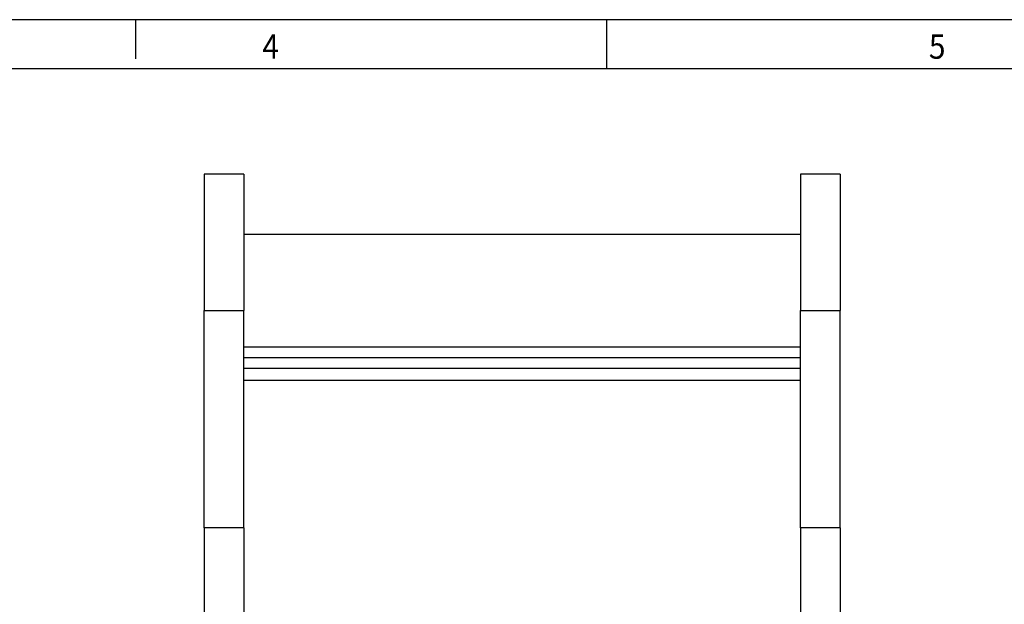
# Model space of a CAD drawing. Units: inches. Extents: x -1332 to -912, y -1203 to -906.
# Drawn here: x -1114 to -1013, y -966 to -906 of the extents above; entities that cross this region are included whole.
import ezdxf

# ---------------------------------------------------------------- set-up
doc = ezdxf.new("R2010")
doc.units = ezdxf.units.IN
doc.layers.add('1', color=7, linetype='Continuous')
doc.styles.add('CONVERTER_11', font='txt.shx', dxfattribs={"width": 0.9})

# ---------------------------------------------------------------- blocks, each defined once
blk = doc.blocks.new('3069971_FTPR_3_13S-select__4', base_point=(-2193.5, -2052.02))
at = {"color": 7, "linetype": 'Continuous'}
for p, q in [((-2189.42, -1843.98), (-2189.42, -1871.88)), ((-2181.27, -1843.98), (-2189.42, -1843.98)), ((-2181.27, -1843.98), (-2181.27, -1856.22)), ((-2067.17, -1843.98), (-2067.17, -1856.22)), ((-2059.02, -1843.98), (-2067.17, -1843.98)), ((-2059.02, -1843.98), (-2059.02, -1871.88)), ((-2181.27, -1856.22), (-2181.27, -1871.88)), ((-2181.27, -1856.22), (-2067.17, -1856.22)), ((-2067.17, -1856.22), (-2067.17, -1871.88)), ((-2189.42, -1916.49), (-2189.42, -1871.88)), ((-2189.42, -1871.88), (-2181.27, -1871.88)), ((-2181.27, -1879.4), (-2181.27, -1871.88)), ((-2067.17, -1879.4), (-2067.17, -1871.88)), ((-2067.17, -1871.88), (-2059.02, -1871.88)), ((-2059.02, -1916.49), (-2059.02, -1871.88)), ((-2067.17, -1879.4), (-2181.27, -1879.4)), ((-2181.27, -1881.59), (-2181.27, -1879.4)), ((-2067.17, -1881.59), (-2067.17, -1879.4)), ((-2067.17, -1881.59), (-2181.27, -1881.59)), ((-2181.27, -1883.79), (-2181.27, -1881.59)), ((-2067.17, -1883.79), (-2067.17, -1881.59)), ((-2067.17, -1883.79), (-2181.27, -1883.79)), ((-2181.27, -1886.22), (-2181.27, -1883.79)), ((-2067.17, -1886.22), (-2067.17, -1883.79)), ((-2181.27, -1916.49), (-2181.27, -1886.22)), ((-2181.27, -1886.22), (-2067.17, -1886.22)), ((-2067.17, -1916.49), (-2067.17, -1886.22)), ((-2189.42, -1916.49), (-2189.42, -1963.1)), ((-2181.27, -1916.49), (-2189.42, -1916.49)), ((-2181.27, -1916.49), (-2181.27, -1963.1)), ((-2059.02, -1916.49), (-2067.17, -1916.49)), ((-2067.17, -1916.49), (-2067.17, -1963.1)), ((-2059.02, -1916.49), (-2059.02, -1963.1))]:
    blk.add_line(p, q, dxfattribs=at)
blk = doc.blocks.new('SA_Links1', base_point=(-2124.22, -1948))
blk.add_blockref('3069971_FTPR_3_13S-select__4', (-2193.5, -2052.02))
blk = doc.blocks.new('_rahmen', base_point=(-916.75, -1203.14))
at = {"layer": '1', "color": 2, "linetype": 'Continuous'}
for p, q in [((-1101.75, -906.14), (-1121.75, -906.14)), ((-1101.75, -906.14), (-1101.75, -910.14)), ((-1053.42, -906.14), (-1101.75, -906.14)), ((-1053.42, -911.14), (-1053.42, -906.14)), ((-985.08, -906.14), (-1053.42, -906.14))]:
    blk.add_line(p, q, dxfattribs=at)
at = {"layer": '1', "color": 6, "linetype": 'Continuous'}
for p, q in [((-1121.75, -911.14), (-1053.42, -911.14)), ((-1053.42, -911.14), (-985.08, -911.14))]:
    blk.add_line(p, q, dxfattribs=at)
at = {"layer": '1', "color": 7, "style": 'CONVERTER_11', "width": 0.9}
for s, p in [('4', (-1088.75, -910.14)), ('5', (-1020.42, -910.14))]:
    blk.add_text(s, height=2.5, dxfattribs=at).set_placement(p)
blk = doc.blocks.new('A3I_CS', base_point=(-916.75, -1203.14))
at = {"layer": '1'}
blk.add_blockref('_rahmen', (-916.75, -1203.14), dxfattribs=at)

msp = doc.modelspace()

# ---------------------------------------------------------------- block references
msp.add_blockref('A3I_CS', (-916.75, -1203.14))
at = {"xscale": 0.5, "yscale": 0.5, "zscale": 0.5}
msp.add_blockref('SA_Links1', (-1062.11, -974), dxfattribs=at)

doc.saveas('drawing.dxf')
